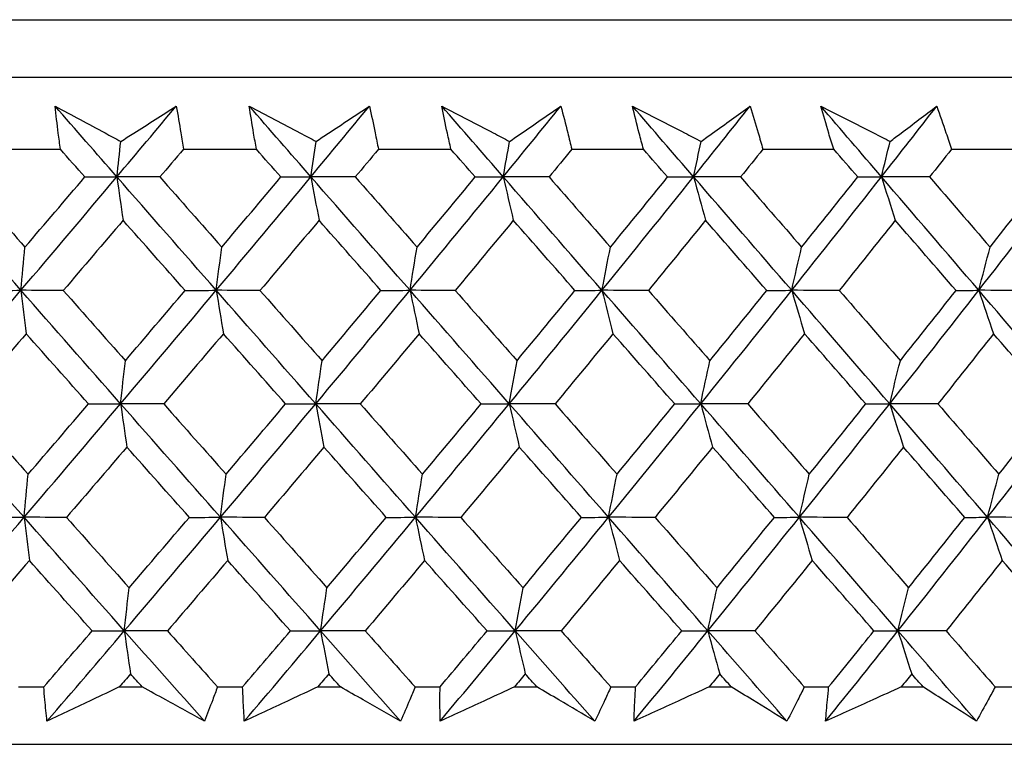
# Model space of a CAD drawing. Units: millimetres. Extents: x 28 to 1011, y 28 to 707.
# Drawn here: x 157 to 163, y 262 to 267 of the extents above; entities that cross this region are included whole.
import ezdxf

# ---------------------------------------------------------------- set-up
doc = ezdxf.new("R2010")
doc.units = ezdxf.units.MM
doc.header["$LTSCALE"] = 3.5
doc.layers.add('Visible (ISO)', color=7, linetype='Continuous', lineweight=25, true_color=0x00003f)

msp = doc.modelspace()

# ---------------------------------------------------------------- linework, layer by layer
at = {"layer": 'Visible (ISO)'}
for p, q in [((125.4895, 266.684), (180.9613, 266.684)), ((125.8509, 266.3226), (180.5999, 266.3226)), ((156.3751, 265.8682), (156.8385, 265.8682)), ((157.6122, 265.8682), (158.0725, 265.8682)), ((158.8405, 265.8682), (159.2968, 265.8682)), ((160.0574, 265.8682), (160.5089, 265.8682)), ((161.2606, 265.8682), (161.7064, 265.8682)), ((162.4476, 265.8682), (162.8867, 265.8682)), ((156.5741, 262.484), (156.7335, 262.484)), ((157.2092, 262.484), (157.3531, 262.484)), ((157.8273, 262.484), (157.9857, 262.484)), ((158.4581, 262.484), (158.6009, 262.484)), ((159.0713, 262.484), (159.2283, 262.484)), ((159.6965, 262.484), (159.8379, 262.484)), ((160.3036, 262.484), (160.4589, 262.484)), ((160.9218, 262.484), (161.0616, 262.484)), ((161.5215, 262.484), (161.6749, 262.484)), ((162.1316, 262.484), (162.2694, 262.484)), ((162.7228, 262.484), (162.8738, 262.484)), ((125.378, 262.1226), (181.0728, 262.1226))]:
    msp.add_line(p, q, dxfattribs=at)
for points, knots in [([(156.8048, 266.1404), (156.9094, 266.084), (157.0142, 266.0276), (157.1523, 265.9534), (157.1855, 265.9356), (157.2186, 265.9178)], [0, 0, 0, 0, 0.0379233, 0.0379233, 0.04988248, 0.04988248, 0.04988248, 0.04988248]), ([(156.8385, 265.8682), (156.8338, 265.9021), (156.8294, 265.9361), (156.8179, 266.0268), (156.8111, 266.0836), (156.8048, 266.1404)], [0.00959506, 0.00959506, 0.00959506, 0.00959506, 0.02399435, 0.02399435, 0.0480835, 0.0480835, 0.0480835, 0.0480835]), ([(157.2186, 265.9178), (157.2458, 265.9351), (157.273, 265.9524), (157.3897, 266.0266), (157.4788, 266.0835), (157.5677, 266.1404)], [0.02645677, 0.02645677, 0.02645677, 0.02645677, 0.03806819, 0.03806819, 0.07633926, 0.07633926, 0.07633926, 0.07633926]), ([(157.5677, 266.1404), (157.5776, 266.0841), (157.587, 266.0279), (157.6016, 265.9371), (157.607, 265.9027), (157.6122, 265.8682)], [0, 0, 0, 0, 0.02386542, 0.02386542, 0.03848842, 0.03848842, 0.03848842, 0.03848842]), ([(158.0268, 266.1404), (158.1332, 266.084), (158.2398, 266.0276), (158.3803, 265.9534), (158.414, 265.9356), (158.4477, 265.9178)], [0, 0, 0, 0, 0.0379233, 0.0379233, 0.04988248, 0.04988248, 0.04988248, 0.04988248]), ([(158.0725, 265.8682), (158.0664, 265.9021), (158.0605, 265.9361), (158.0449, 266.0268), (158.0356, 266.0836), (158.0268, 266.1404)], [0.00959506, 0.00959506, 0.00959506, 0.00959506, 0.02399435, 0.02399435, 0.0480835, 0.0480835, 0.0480835, 0.0480835]), ([(158.4477, 265.9178), (158.4739, 265.9351), (158.5001, 265.9524), (158.6125, 266.0266), (158.6984, 266.0835), (158.7839, 266.1404)], [0.02645677, 0.02645677, 0.02645677, 0.02645677, 0.03806819, 0.03806819, 0.07633926, 0.07633926, 0.07633926, 0.07633926]), ([(158.7839, 266.1404), (158.7963, 266.0841), (158.8082, 266.0279), (158.8268, 265.9371), (158.8337, 265.9027), (158.8405, 265.8682)], [0, 0, 0, 0, 0.02386542, 0.02386542, 0.03848842, 0.03848842, 0.03848842, 0.03848842]), ([(159.2391, 266.1404), (159.3472, 266.084), (159.4554, 266.0276), (159.5979, 265.9534), (159.6321, 265.9356), (159.6663, 265.9178)], [0, 0, 0, 0, 0.0379233, 0.0379233, 0.04988248, 0.04988248, 0.04988248, 0.04988248]), ([(159.2968, 265.8682), (159.2892, 265.9021), (159.2818, 265.9361), (159.2623, 266.0268), (159.2505, 266.0836), (159.2391, 266.1404)], [0.00959506, 0.00959506, 0.00959506, 0.00959506, 0.02399435, 0.02399435, 0.0480835, 0.0480835, 0.0480835, 0.0480835]), ([(159.6663, 265.9178), (159.6915, 265.9351), (159.7166, 265.9524), (159.8245, 266.0266), (159.9069, 266.0835), (159.989, 266.1404)], [0.02645677, 0.02645677, 0.02645677, 0.02645677, 0.03806819, 0.03806819, 0.07633926, 0.07633926, 0.07633926, 0.07633926]), ([(159.989, 266.1404), (160.0038, 266.0841), (160.0182, 266.0279), (160.0408, 265.9371), (160.0492, 265.9027), (160.0574, 265.8682)], [0, 0, 0, 0, 0.02386542, 0.02386542, 0.03848842, 0.03848842, 0.03848842, 0.03848842]), ([(160.4393, 266.1404), (160.5488, 266.084), (160.6584, 266.0276), (160.8027, 265.9534), (160.8373, 265.9356), (160.8719, 265.9178)], [0, 0, 0, 0, 0.0379233, 0.0379233, 0.04988248, 0.04988248, 0.04988248, 0.04988248]), ([(160.5089, 265.8682), (160.4999, 265.9021), (160.4909, 265.9361), (160.4674, 266.0268), (160.4532, 266.0836), (160.4393, 266.1404)], [0.00959506, 0.00959506, 0.00959506, 0.00959506, 0.02399435, 0.02399435, 0.0480835, 0.0480835, 0.0480835, 0.0480835]), ([(160.8719, 265.9178), (160.896, 265.9351), (160.92, 265.9524), (161.0232, 266.0266), (161.102, 266.0835), (161.1804, 266.1404)], [0.02645677, 0.02645677, 0.02645677, 0.02645677, 0.03806819, 0.03806819, 0.07633926, 0.07633926, 0.07633926, 0.07633926]), ([(161.1804, 266.1404), (161.1977, 266.0841), (161.2145, 266.0279), (161.241, 265.9371), (161.2509, 265.9027), (161.2606, 265.8682)], [0, 0, 0, 0, 0.02386542, 0.02386542, 0.03848842, 0.03848842, 0.03848842, 0.03848842]), ([(161.625, 266.1404), (161.7356, 266.084), (161.8464, 266.0276), (161.9922, 265.9534), (162.0271, 265.9356), (162.0621, 265.9178)], [0, 0, 0, 0, 0.0379233, 0.0379233, 0.04988248, 0.04988248, 0.04988248, 0.04988248]), ([(161.7064, 265.8682), (161.6958, 265.9021), (161.6854, 265.9361), (161.658, 266.0268), (161.6413, 266.0836), (161.625, 266.1404)], [0.00959506, 0.00959506, 0.00959506, 0.00959506, 0.02399435, 0.02399435, 0.0480835, 0.0480835, 0.0480835, 0.0480835]), ([(162.0621, 265.9178), (162.085, 265.9351), (162.108, 265.9524), (162.2062, 266.0266), (162.2812, 266.0835), (162.3558, 266.1404)], [0.02645677, 0.02645677, 0.02645677, 0.02645677, 0.03806819, 0.03806819, 0.07633926, 0.07633926, 0.07633926, 0.07633926]), ([(162.3558, 266.1404), (162.3755, 266.0841), (162.3947, 266.0279), (162.425, 265.9371), (162.4364, 265.9027), (162.4476, 265.8682)], [0, 0, 0, 0, 0.02386542, 0.02386542, 0.03848842, 0.03848842, 0.03848842, 0.03848842]), ([(156.7539, 262.2675), (156.7491, 262.3123), (156.7447, 262.3572), (156.7381, 262.4294), (156.7357, 262.4567), (156.7335, 262.484)], [0, 0, 0, 0, 0.01928227, 0.01928227, 0.03099186, 0.03099186, 0.03099186, 0.03099186]), ([(157.2092, 262.484), (157.1523, 262.4569), (157.0955, 262.4299), (156.9436, 262.3577), (156.8487, 262.3125), (156.7539, 262.2675)], [0.01318985, 0.01318985, 0.01318985, 0.01318985, 0.03294866, 0.03294866, 0.06599838, 0.06599838, 0.06599838, 0.06599838]), ([(157.7449, 262.2675), (157.664, 262.3123), (157.5829, 262.3572), (157.4521, 262.4294), (157.4027, 262.4567), (157.3531, 262.484)], [0, 0, 0, 0, 0.03285715, 0.03285715, 0.05280852, 0.05280852, 0.05280852, 0.05280852]), ([(157.8273, 262.484), (157.8174, 262.4569), (157.8073, 262.4299), (157.78, 262.3577), (157.7626, 262.3126), (157.7449, 262.2675)], [0.00775492, 0.00775492, 0.00775492, 0.00775492, 0.019351, 0.019351, 0.03874678, 0.03874678, 0.03874678, 0.03874678]), ([(157.9962, 262.2675), (157.9935, 262.3123), (157.9911, 262.3572), (157.9878, 262.4294), (157.9867, 262.4567), (157.9857, 262.484)], [0, 0, 0, 0, 0.01928227, 0.01928227, 0.03099186, 0.03099186, 0.03099186, 0.03099186]), ([(158.4581, 262.484), (158.4004, 262.4569), (158.3427, 262.4299), (158.1887, 262.3577), (158.0924, 262.3125), (157.9962, 262.2675)], [0.01318985, 0.01318985, 0.01318985, 0.01318985, 0.03294866, 0.03294866, 0.06599838, 0.06599838, 0.06599838, 0.06599838]), ([(158.9798, 262.2675), (158.9016, 262.3123), (158.8231, 262.3572), (158.6967, 262.4294), (158.6489, 262.4567), (158.6009, 262.484)], [0, 0, 0, 0, 0.03285715, 0.03285715, 0.05280852, 0.05280852, 0.05280852, 0.05280852]), ([(159.0713, 262.484), (159.0602, 262.4569), (159.049, 262.4299), (159.0187, 262.3577), (158.9994, 262.3126), (158.9798, 262.2675)], [0.00775492, 0.00775492, 0.00775492, 0.00775492, 0.019351, 0.019351, 0.03874678, 0.03874678, 0.03874678, 0.03874678]), ([(159.2289, 262.2675), (159.2282, 262.3123), (159.2279, 262.3572), (159.2279, 262.4294), (159.2281, 262.4567), (159.2283, 262.484)], [0, 0, 0, 0, 0.01928227, 0.01928227, 0.03099186, 0.03099186, 0.03099186, 0.03099186]), ([(159.6965, 262.484), (159.6381, 262.4569), (159.5797, 262.4299), (159.4238, 262.3577), (159.3263, 262.3125), (159.2289, 262.2675)], [0.01318985, 0.01318985, 0.01318985, 0.01318985, 0.03294866, 0.03294866, 0.06599838, 0.06599838, 0.06599838, 0.06599838]), ([(160.203, 262.2675), (160.1277, 262.3123), (160.0521, 262.3572), (159.9302, 262.4294), (159.8841, 262.4567), (159.8379, 262.484)], [0, 0, 0, 0, 0.03285715, 0.03285715, 0.05280852, 0.05280852, 0.05280852, 0.05280852]), ([(160.3036, 262.484), (160.2913, 262.4569), (160.279, 262.4299), (160.2457, 262.3577), (160.2245, 262.3126), (160.203, 262.2675)], [0.00775492, 0.00775492, 0.00775492, 0.00775492, 0.019351, 0.019351, 0.03874678, 0.03874678, 0.03874678, 0.03874678]), ([(160.4495, 262.2675), (160.4509, 262.3123), (160.4527, 262.3572), (160.456, 262.4294), (160.4574, 262.4567), (160.4589, 262.484)], [0, 0, 0, 0, 0.01928227, 0.01928227, 0.03099186, 0.03099186, 0.03099186, 0.03099186]), ([(160.9218, 262.484), (160.8628, 262.4569), (160.8039, 262.4299), (160.6464, 262.3577), (160.5479, 262.3125), (160.4495, 262.2675)], [0.01318985, 0.01318985, 0.01318985, 0.01318985, 0.03294866, 0.03294866, 0.06599838, 0.06599838, 0.06599838, 0.06599838]), ([(161.4122, 262.2675), (161.3399, 262.3123), (161.2673, 262.3572), (161.1503, 262.4294), (161.106, 262.4567), (161.0616, 262.484)], [0, 0, 0, 0, 0.03285715, 0.03285715, 0.05280852, 0.05280852, 0.05280852, 0.05280852]), ([(161.5215, 262.484), (161.5082, 262.4569), (161.4947, 262.4299), (161.4585, 262.3577), (161.4355, 262.3126), (161.4122, 262.2675)], [0.00775492, 0.00775492, 0.00775492, 0.00775492, 0.019351, 0.019351, 0.03874678, 0.03874678, 0.03874678, 0.03874678]), ([(161.6555, 262.2675), (161.659, 262.3123), (161.6628, 262.3572), (161.6695, 262.4294), (161.6721, 262.4567), (161.6749, 262.484)], [0, 0, 0, 0, 0.01928227, 0.01928227, 0.03099186, 0.03099186, 0.03099186, 0.03099186]), ([(162.1316, 262.484), (162.0722, 262.4569), (162.0128, 262.4299), (161.8541, 262.3577), (161.7548, 262.3125), (161.6555, 262.2675)], [0.01318985, 0.01318985, 0.01318985, 0.01318985, 0.03294866, 0.03294866, 0.06599838, 0.06599838, 0.06599838, 0.06599838]), ([(162.6049, 262.2675), (162.5358, 262.3123), (162.4664, 262.3572), (162.3544, 262.4294), (162.312, 262.4567), (162.2694, 262.484)], [0, 0, 0, 0, 0.03285715, 0.03285715, 0.05280852, 0.05280852, 0.05280852, 0.05280852]), ([(162.7228, 262.484), (162.7084, 262.4569), (162.6939, 262.4299), (162.6548, 262.3577), (162.63, 262.3126), (162.6049, 262.2675)], [0.00775492, 0.00775492, 0.00775492, 0.00775492, 0.019351, 0.019351, 0.03874678, 0.03874678, 0.03874678, 0.03874678])]:
    msp.add_open_spline(points, degree=3, knots=knots, dxfattribs=at)
for points in [[(157.1939, 265.6949), (157.0641, 265.8434), (156.9344, 265.9919), (156.8048, 266.1404)], [(157.1939, 265.6949), (157.3189, 265.8434), (157.4435, 265.9919), (157.5677, 266.1404)], [(158.4154, 265.6949), (158.2858, 265.8434), (158.1562, 265.9919), (158.0268, 266.1404)], [(158.4154, 265.6949), (158.5386, 265.8434), (158.6615, 265.9919), (158.7839, 266.1404)], [(159.6264, 265.6949), (159.4973, 265.8434), (159.3682, 265.9919), (159.2391, 266.1404)], [(159.6264, 265.6949), (159.7477, 265.8434), (159.8686, 265.9919), (159.989, 266.1404)], [(160.8246, 265.6949), (160.6962, 265.8434), (160.5677, 265.9919), (160.4393, 266.1404)], [(160.8246, 265.6949), (160.9437, 265.8434), (161.0623, 265.9919), (161.1804, 266.1404)], [(162.0074, 265.6949), (161.88, 265.8434), (161.7525, 265.9919), (161.625, 266.1404)], [(162.0074, 265.6949), (162.1241, 265.8434), (162.2402, 265.9919), (162.3558, 266.1404)], [(156.9923, 265.6939), (156.941, 265.752), (156.8897, 265.8101), (156.8385, 265.8682)], [(157.1939, 265.6949), (157.2021, 265.7695), (157.2103, 265.8438), (157.2186, 265.9178)], [(157.6122, 265.8682), (157.5631, 265.8101), (157.5139, 265.752), (157.4646, 265.6939)], [(158.2262, 265.6939), (158.175, 265.752), (158.1237, 265.8101), (158.0725, 265.8682)], [(158.4154, 265.6949), (158.4261, 265.7695), (158.4368, 265.8438), (158.4477, 265.9178)], [(158.8405, 265.8682), (158.792, 265.8101), (158.7435, 265.752), (158.695, 265.6939)], [(159.45, 265.6939), (159.399, 265.752), (159.3479, 265.8101), (159.2968, 265.8682)], [(159.6264, 265.6949), (159.6396, 265.7695), (159.6529, 265.8438), (159.6663, 265.9178)], [(160.0574, 265.8682), (160.0098, 265.8101), (159.9621, 265.752), (159.9143, 265.6939)], [(160.6613, 265.6939), (160.6105, 265.752), (160.5597, 265.8101), (160.5089, 265.8682)], [(160.8246, 265.6949), (160.8402, 265.7695), (160.856, 265.8438), (160.8719, 265.9178)], [(161.2606, 265.8682), (161.2139, 265.8101), (161.167, 265.752), (161.1202, 265.6939)], [(161.8576, 265.6939), (161.8072, 265.752), (161.7568, 265.8101), (161.7064, 265.8682)], [(162.0074, 265.6949), (162.0255, 265.7695), (162.0437, 265.8438), (162.0621, 265.9178)], [(162.4476, 265.8682), (162.4019, 265.8101), (162.356, 265.752), (162.3101, 265.6939)], [(156.5899, 264.9804), (156.3811, 265.2186), (156.1726, 265.4567), (155.9644, 265.6949)], [(156.2257, 265.6939), (156.3556, 265.5466), (156.4855, 265.3993), (156.6154, 265.2522)], [(156.5899, 264.9804), (156.7921, 265.2186), (156.9935, 265.4567), (157.1939, 265.6949)], [(156.6154, 265.2522), (156.7413, 265.3994), (156.867, 265.5466), (156.9923, 265.6939)], [(156.9923, 265.6939), (157.0595, 265.6942), (157.1267, 265.6946), (157.1939, 265.6949)], [(157.1939, 265.6949), (157.2069, 265.6031), (157.2199, 265.5119), (157.2331, 265.4212)], [(157.4646, 265.6939), (157.3744, 265.6942), (157.2841, 265.6946), (157.1939, 265.6949)], [(157.8193, 264.9804), (157.6106, 265.2186), (157.4021, 265.4567), (157.1939, 265.6949)], [(157.4646, 265.6939), (157.5945, 265.5466), (157.7243, 265.3993), (157.8542, 265.2522)], [(157.8193, 264.9804), (158.019, 265.2186), (158.2177, 265.4567), (158.4154, 265.6949)], [(157.8542, 265.2522), (157.9785, 265.3994), (158.1025, 265.5466), (158.2262, 265.6939)], [(158.2262, 265.6939), (158.2892, 265.6942), (158.3523, 265.6946), (158.4154, 265.6949)], [(158.4154, 265.6949), (158.4324, 265.6031), (158.4494, 265.5119), (158.4666, 265.4212)], [(158.695, 265.6939), (158.6018, 265.6942), (158.5086, 265.6946), (158.4154, 265.6949)], [(159.0395, 264.9804), (158.8313, 265.2186), (158.6233, 265.4567), (158.4154, 265.6949)], [(158.695, 265.6939), (158.8245, 265.5466), (158.9541, 265.3993), (159.0836, 265.2522)], [(159.0395, 264.9804), (159.2362, 265.2186), (159.4319, 265.4567), (159.6264, 265.6949)], [(159.0836, 265.2522), (159.2061, 265.3994), (159.3282, 265.5466), (159.45, 265.6939)], [(159.45, 265.6939), (159.5088, 265.6942), (159.5676, 265.6946), (159.6264, 265.6949)], [(159.6264, 265.6949), (159.6474, 265.6031), (159.6684, 265.5119), (159.6896, 265.4212)], [(159.9143, 265.6939), (159.8183, 265.6942), (159.7224, 265.6946), (159.6264, 265.6949)], [(160.2479, 264.9804), (160.0407, 265.2186), (159.8336, 265.4567), (159.6264, 265.6949)], [(159.9143, 265.6939), (160.0433, 265.5466), (160.1723, 265.3993), (160.3012, 265.2522)], [(160.2479, 264.9804), (160.4413, 265.2186), (160.6336, 265.4567), (160.8246, 265.6949)], [(160.3012, 265.2522), (160.4217, 265.3994), (160.5417, 265.5466), (160.6613, 265.6939)], [(160.6613, 265.6939), (160.7157, 265.6942), (160.7701, 265.6946), (160.8246, 265.6949)], [(160.8246, 265.6949), (160.8494, 265.6031), (160.8744, 265.5119), (160.8996, 265.4212)], [(161.1202, 265.6939), (161.0216, 265.6942), (160.9231, 265.6946), (160.8246, 265.6949)], [(161.4422, 264.9804), (161.2364, 265.2186), (161.0305, 265.4567), (160.8246, 265.6949)], [(161.1202, 265.6939), (161.2484, 265.5466), (161.3766, 265.3993), (161.5046, 265.2522)], [(161.4422, 264.9804), (161.6319, 265.2186), (161.8203, 265.4567), (162.0074, 265.6949)], [(161.5046, 265.2522), (161.6227, 265.3994), (161.7404, 265.5466), (161.8576, 265.6939)], [(161.8576, 265.6939), (161.9075, 265.6942), (161.9575, 265.6946), (162.0074, 265.6949)], [(162.0074, 265.6949), (162.0361, 265.6031), (162.065, 265.5119), (162.0941, 265.4212)], [(162.3101, 265.6939), (162.2092, 265.6942), (162.1083, 265.6946), (162.0074, 265.6949)], [(162.62, 264.9804), (162.416, 265.2186), (162.2118, 265.4567), (162.0074, 265.6949)], [(162.3101, 265.6939), (162.4373, 265.5466), (162.5644, 265.3993), (162.6913, 265.2522)], [(162.62, 264.9804), (162.8056, 265.2186), (162.9898, 265.4567), (163.1726, 265.6949)], [(162.6913, 265.2522), (162.8069, 265.3994), (162.9219, 265.5466), (163.0365, 265.6939)], [(157.2331, 265.4212), (157.1078, 265.274), (156.9822, 265.1268), (156.8563, 264.9796)], [(157.6235, 264.9796), (157.4933, 265.1268), (157.3632, 265.274), (157.2331, 265.4212)], [(158.4666, 265.4212), (158.343, 265.274), (158.2191, 265.1268), (158.0948, 264.9796)], [(158.8563, 264.9796), (158.7264, 265.1268), (158.5965, 265.274), (158.4666, 265.4212)], [(159.6896, 265.4212), (159.568, 265.274), (159.4459, 265.1268), (159.3235, 264.9796)], [(160.0777, 264.9796), (159.9484, 265.1268), (159.819, 265.274), (159.6896, 265.4212)], [(160.8996, 265.4212), (160.7801, 265.274), (160.6603, 265.1268), (160.54, 264.9796)], [(161.2853, 264.9796), (161.1568, 265.1268), (161.0282, 265.274), (160.8996, 265.4212)], [(162.0941, 265.4212), (161.9771, 265.274), (161.8596, 265.1268), (161.7417, 264.9796)], [(162.4767, 264.9796), (162.3493, 265.1268), (162.2217, 265.274), (162.0941, 265.4212)], [(156.5899, 264.9804), (156.5983, 265.0715), (156.6069, 265.1621), (156.6154, 265.2522)], [(157.8193, 264.9804), (157.8308, 265.0715), (157.8425, 265.1621), (157.8542, 265.2522)], [(159.0395, 264.9804), (159.0541, 265.0715), (159.0688, 265.1621), (159.0836, 265.2522)], [(160.2479, 264.9804), (160.2655, 265.0715), (160.2833, 265.1621), (160.3012, 265.2522)], [(161.4422, 264.9804), (161.4628, 265.0715), (161.4836, 265.1621), (161.5046, 265.2522)], [(162.62, 264.9804), (162.6435, 265.0715), (162.6673, 265.1621), (162.6913, 265.2522)], [(155.9806, 264.266), (156.1845, 264.5041), (156.3877, 264.7423), (156.5899, 264.9804)], [(156.3819, 264.9796), (156.4512, 264.9799), (156.5206, 264.9802), (156.5899, 264.9804)], [(156.8563, 264.9796), (156.7675, 264.9799), (156.6787, 264.9802), (156.5899, 264.9804)], [(156.5899, 264.9804), (156.6009, 264.8889), (156.6119, 264.7979), (156.623, 264.7074)], [(157.2173, 264.266), (157.0079, 264.5041), (156.7987, 264.7423), (156.5899, 264.9804)], [(156.8563, 264.9796), (156.9866, 264.8322), (157.1171, 264.6848), (157.2475, 264.5375)], [(157.2173, 264.266), (157.4189, 264.5041), (157.6196, 264.7423), (157.8193, 264.9804)], [(157.2475, 264.5375), (157.3732, 264.6848), (157.4985, 264.8322), (157.6235, 264.9796)], [(157.6235, 264.9796), (157.6888, 264.9799), (157.754, 264.9802), (157.8193, 264.9804)], [(158.0948, 264.9796), (158.003, 264.9799), (157.9111, 264.9802), (157.8193, 264.9804)], [(157.8193, 264.9804), (157.8343, 264.8889), (157.8493, 264.7979), (157.8645, 264.7074)], [(158.446, 264.266), (158.2369, 264.5041), (158.028, 264.7423), (157.8193, 264.9804)], [(158.0948, 264.9796), (158.225, 264.8322), (158.3553, 264.6848), (158.4855, 264.5375)], [(158.446, 264.266), (158.6449, 264.5041), (158.8427, 264.7423), (159.0395, 264.9804)], [(158.4855, 264.5375), (158.6095, 264.6848), (158.7331, 264.8322), (158.8563, 264.9796)], [(158.8563, 264.9796), (158.9173, 264.9799), (158.9784, 264.9802), (159.0395, 264.9804)], [(159.3235, 264.9796), (159.2289, 264.9799), (159.1342, 264.9802), (159.0395, 264.9804)], [(159.0395, 264.9804), (159.0584, 264.8889), (159.0775, 264.7979), (159.0966, 264.7074)], [(159.6642, 264.266), (159.4559, 264.5041), (159.2476, 264.7423), (159.0395, 264.9804)], [(159.3235, 264.9796), (159.4534, 264.8322), (159.5832, 264.6848), (159.7129, 264.5375)], [(159.6642, 264.266), (159.8599, 264.5041), (160.0545, 264.7423), (160.2479, 264.9804)], [(159.7129, 264.5375), (159.8349, 264.6848), (159.9565, 264.8322), (160.0777, 264.9796)], [(160.0777, 264.9796), (160.1344, 264.9799), (160.1912, 264.9802), (160.2479, 264.9804)], [(160.54, 264.9796), (160.4426, 264.9799), (160.3453, 264.9802), (160.2479, 264.9804)], [(160.2479, 264.9804), (160.2708, 264.8889), (160.2938, 264.7979), (160.317, 264.7074)], [(160.8694, 264.266), (160.6623, 264.5041), (160.4551, 264.7423), (160.2479, 264.9804)], [(160.54, 264.9796), (160.6692, 264.8322), (160.7983, 264.6848), (160.9273, 264.5375)], [(160.8694, 264.266), (161.0616, 264.5041), (161.2525, 264.7423), (161.4422, 264.9804)], [(160.9273, 264.5375), (161.0471, 264.6848), (161.1664, 264.8322), (161.2853, 264.9796)], [(161.2853, 264.9796), (161.3376, 264.9799), (161.3899, 264.9802), (161.4422, 264.9804)], [(161.7417, 264.9796), (161.6419, 264.9799), (161.5421, 264.9802), (161.4422, 264.9804)], [(161.4422, 264.9804), (161.469, 264.8889), (161.4959, 264.7979), (161.523, 264.7074)], [(162.0592, 264.266), (161.8537, 264.5041), (161.648, 264.7423), (161.4422, 264.9804)], [(161.7417, 264.9796), (161.87, 264.8322), (161.9981, 264.6848), (162.1261, 264.5375)], [(162.0592, 264.266), (162.2475, 264.5041), (162.4344, 264.7423), (162.62, 264.9804)], [(162.1261, 264.5375), (162.2434, 264.6848), (162.3603, 264.8322), (162.4767, 264.9796)], [(162.4767, 264.9796), (162.5245, 264.9799), (162.5722, 264.9802), (162.62, 264.9804)], [(162.9263, 264.9796), (162.8242, 264.9799), (162.7221, 264.9802), (162.62, 264.9804)], [(162.62, 264.9804), (162.6506, 264.8889), (162.6814, 264.7979), (162.7124, 264.7074)], [(163.2312, 264.266), (163.0277, 264.5041), (162.824, 264.7423), (162.62, 264.9804)], [(156.623, 264.7074), (156.4964, 264.56), (156.3696, 264.4127), (156.2425, 264.2654)], [(157.0151, 264.2654), (156.8843, 264.4127), (156.7536, 264.56), (156.623, 264.7074)], [(157.8645, 264.7074), (157.7395, 264.56), (157.6142, 264.4127), (157.4886, 264.2654)], [(158.2562, 264.2654), (158.1256, 264.4127), (157.995, 264.56), (157.8645, 264.7074)], [(159.0966, 264.7074), (158.9735, 264.56), (158.85, 264.4127), (158.7262, 264.2654)], [(159.4872, 264.2654), (159.357, 264.4127), (159.2268, 264.56), (159.0966, 264.7074)], [(160.317, 264.7074), (160.1959, 264.56), (160.0745, 264.4127), (159.9526, 264.2654)], [(160.7055, 264.2654), (160.5761, 264.4127), (160.4466, 264.56), (160.317, 264.7074)], [(161.523, 264.7074), (161.4043, 264.56), (161.2851, 264.4127), (161.1655, 264.2654)], [(161.9088, 264.2654), (161.7803, 264.4127), (161.6517, 264.56), (161.523, 264.7074)], [(162.7124, 264.7074), (162.5962, 264.56), (162.4796, 264.4127), (162.3625, 264.2654)], [(163.0946, 264.2654), (162.9674, 264.4127), (162.8399, 264.56), (162.7124, 264.7074)], [(157.2173, 264.266), (157.2273, 264.3569), (157.2374, 264.4474), (157.2475, 264.5375)], [(158.446, 264.266), (158.4591, 264.3569), (158.4722, 264.4474), (158.4855, 264.5375)], [(159.6642, 264.266), (159.6803, 264.3569), (159.6965, 264.4474), (159.7129, 264.5375)], [(160.8694, 264.266), (160.8885, 264.3569), (160.9078, 264.4474), (160.9273, 264.5375)], [(162.0592, 264.266), (162.0813, 264.3569), (162.1036, 264.4474), (162.1261, 264.5375)], [(156.6097, 263.5515), (156.3996, 263.7896), (156.1899, 264.0278), (155.9806, 264.266)], [(156.2425, 264.2654), (156.3733, 264.1178), (156.5042, 263.9702), (156.6352, 263.8227)], [(156.6097, 263.5515), (156.8131, 263.7896), (157.0157, 264.0278), (157.2173, 264.266)], [(156.6352, 263.8227), (156.7622, 263.9702), (156.8888, 264.1178), (157.0151, 264.2654)], [(157.0151, 264.2654), (157.0825, 264.2656), (157.1499, 264.2658), (157.2173, 264.266)], [(157.4886, 264.2654), (157.3982, 264.2656), (157.3077, 264.2658), (157.2173, 264.266)], [(157.2173, 264.266), (157.2303, 264.1746), (157.2433, 264.0838), (157.2564, 263.9936)], [(157.8463, 263.5515), (157.6364, 263.7896), (157.4267, 264.0278), (157.2173, 264.266)], [(157.4886, 264.2654), (157.6194, 264.1178), (157.7503, 263.9702), (157.8812, 263.8227)], [(157.8463, 263.5515), (158.0472, 263.7896), (158.2471, 264.0278), (158.446, 264.266)], [(157.8812, 263.8227), (158.0065, 263.9702), (158.1315, 264.1178), (158.2562, 264.2654)], [(158.2562, 264.2654), (158.3195, 264.2656), (158.3827, 264.2658), (158.446, 264.266)], [(158.7262, 264.2654), (158.6328, 264.2656), (158.5394, 264.2658), (158.446, 264.266)], [(158.446, 264.266), (158.463, 264.1746), (158.48, 264.0838), (158.4972, 263.9936)], [(159.0737, 263.5515), (158.8643, 263.7896), (158.6551, 264.0278), (158.446, 264.266)], [(158.7262, 264.2654), (158.8567, 264.1178), (158.9873, 263.9702), (159.1178, 263.8227)], [(159.0737, 263.5515), (159.2716, 263.7896), (159.4685, 264.0278), (159.6642, 264.266)], [(159.1178, 263.8227), (159.2413, 263.9702), (159.3644, 264.1178), (159.4872, 264.2654)], [(159.4872, 264.2654), (159.5462, 264.2656), (159.6052, 264.2658), (159.6642, 264.266)], [(159.9526, 264.2654), (159.8565, 264.2656), (159.7603, 264.2658), (159.6642, 264.266)], [(159.6642, 264.266), (159.6851, 264.1746), (159.7061, 264.0838), (159.7273, 263.9936)], [(160.2892, 263.5515), (160.0809, 263.7896), (159.8725, 264.0278), (159.6642, 264.266)], [(159.9526, 264.2654), (160.0826, 264.1178), (160.2126, 263.9702), (160.3426, 263.8227)], [(160.2892, 263.5515), (160.4838, 263.7896), (160.6772, 264.0278), (160.8694, 264.266)], [(160.3426, 263.8227), (160.464, 263.9702), (160.5849, 264.1178), (160.7055, 264.2654)], [(160.7055, 264.2654), (160.7601, 264.2656), (160.8148, 264.2658), (160.8694, 264.266)], [(161.1655, 264.2654), (161.0668, 264.2656), (160.9681, 264.2658), (160.8694, 264.266)], [(160.8694, 264.266), (160.8942, 264.1746), (160.9192, 264.0838), (160.9443, 263.9936)], [(161.4905, 263.5515), (161.2836, 263.7896), (161.0765, 264.0278), (160.8694, 264.266)], [(161.1655, 264.2654), (161.2948, 264.1178), (161.4239, 263.9702), (161.553, 263.8227)], [(161.4905, 263.5515), (161.6814, 263.7896), (161.871, 264.0278), (162.0592, 264.266)], [(161.553, 263.8227), (161.672, 263.9702), (161.7907, 264.1178), (161.9088, 264.2654)], [(161.9088, 264.2654), (161.959, 264.2656), (162.0091, 264.2658), (162.0592, 264.266)], [(162.3625, 264.2654), (162.2614, 264.2656), (162.1603, 264.2658), (162.0592, 264.266)], [(162.0592, 264.266), (162.0879, 264.1746), (162.1168, 264.0838), (162.1458, 263.9936)], [(162.6752, 263.5515), (162.4701, 263.7896), (162.2647, 264.0278), (162.0592, 264.266)], [(162.3625, 264.2654), (162.4906, 264.1178), (162.6187, 263.9702), (162.7466, 263.8227)], [(162.6752, 263.5515), (162.8619, 263.7896), (163.0473, 264.0278), (163.2312, 264.266)], [(162.7466, 263.8227), (162.8631, 263.9702), (162.9791, 264.1178), (163.0946, 264.2654)], [(157.2564, 263.9936), (157.1302, 263.846), (157.0036, 263.6985), (156.8767, 263.5511)], [(157.65, 263.5511), (157.5187, 263.6985), (157.3876, 263.846), (157.2564, 263.9936)], [(158.4972, 263.9936), (158.3726, 263.846), (158.2477, 263.6985), (158.1224, 263.5511)], [(158.8899, 263.5511), (158.759, 263.6985), (158.6281, 263.846), (158.4972, 263.9936)], [(159.7273, 263.9936), (159.6047, 263.846), (159.4817, 263.6985), (159.3583, 263.5511)], [(160.1184, 263.5511), (159.9881, 263.6985), (159.8577, 263.846), (159.7273, 263.9936)], [(160.9443, 263.9936), (160.8239, 263.846), (160.7031, 263.6985), (160.5819, 263.5511)], [(161.3331, 263.5511), (161.2036, 263.6985), (161.074, 263.846), (160.9443, 263.9936)], [(162.1458, 263.9936), (162.0279, 263.846), (161.9095, 263.6985), (161.7906, 263.5511)], [(162.5314, 263.5511), (162.403, 263.6985), (162.2745, 263.846), (162.1458, 263.9936)], [(156.6097, 263.5515), (156.6181, 263.6424), (156.6266, 263.7328), (156.6352, 263.8227)], [(157.8463, 263.5515), (157.8579, 263.6424), (157.8695, 263.7328), (157.8812, 263.8227)], [(159.0737, 263.5515), (159.0882, 263.6424), (159.103, 263.7328), (159.1178, 263.8227)], [(160.2892, 263.5515), (160.3068, 263.6424), (160.3246, 263.7328), (160.3426, 263.8227)], [(161.4905, 263.5515), (161.5112, 263.6424), (161.532, 263.7328), (161.553, 263.8227)], [(162.6752, 263.5515), (162.6988, 263.6424), (162.7226, 263.7328), (162.7466, 263.8227)], [(155.9967, 262.837), (156.2019, 263.0752), (156.4062, 263.3133), (156.6097, 263.5515)], [(156.4011, 263.5511), (156.4706, 263.5512), (156.5402, 263.5514), (156.6097, 263.5515)], [(156.8767, 263.5511), (156.7877, 263.5512), (156.6987, 263.5514), (156.6097, 263.5515)], [(156.6097, 263.5515), (156.6206, 263.4604), (156.6317, 263.3698), (156.6428, 263.2798)], [(157.2407, 262.837), (157.0301, 263.0752), (156.8197, 263.3133), (156.6097, 263.5515)], [(156.8767, 263.5511), (157.008, 263.4034), (157.1395, 263.2557), (157.271, 263.108)], [(157.2407, 262.837), (157.4435, 263.0752), (157.6454, 263.3133), (157.8463, 263.5515)], [(157.271, 263.108), (157.3976, 263.2557), (157.5239, 263.4033), (157.65, 263.5511)], [(157.65, 263.5511), (157.7154, 263.5512), (157.7809, 263.5514), (157.8463, 263.5515)], [(158.1224, 263.5511), (158.0304, 263.5512), (157.9384, 263.5514), (157.8463, 263.5515)], [(157.8463, 263.5515), (157.8613, 263.4604), (157.8763, 263.3698), (157.8915, 263.2798)], [(158.4766, 262.837), (158.2663, 263.0752), (158.0562, 263.3133), (157.8463, 263.5515)], [(158.1224, 263.5511), (158.2536, 263.4034), (158.3849, 263.2557), (158.5162, 263.108)], [(158.4766, 262.837), (158.6767, 263.0752), (158.8757, 263.3133), (159.0737, 263.5515)], [(158.5162, 263.108), (158.6411, 263.2557), (158.7657, 263.4033), (158.8899, 263.5511)], [(158.8899, 263.5511), (158.9511, 263.5512), (159.0124, 263.5514), (159.0737, 263.5515)], [(159.3583, 263.5511), (159.2634, 263.5512), (159.1685, 263.5514), (159.0737, 263.5515)], [(159.0737, 263.5515), (159.0926, 263.4604), (159.1116, 263.3698), (159.1308, 263.2798)], [(159.7019, 262.837), (159.4924, 263.0752), (159.283, 263.3133), (159.0737, 263.5515)], [(159.3583, 263.5511), (159.4891, 263.4034), (159.6199, 263.2557), (159.7507, 263.108)], [(159.7019, 262.837), (159.8988, 263.0752), (160.0946, 263.3133), (160.2892, 263.5515)], [(159.7507, 263.108), (159.8737, 263.2557), (159.9963, 263.4033), (160.1184, 263.5511)], [(160.1184, 263.5511), (160.1754, 263.5512), (160.2323, 263.5514), (160.2892, 263.5515)], [(160.5819, 263.5511), (160.4843, 263.5512), (160.3868, 263.5514), (160.2892, 263.5515)], [(160.2892, 263.5515), (160.3121, 263.4604), (160.3351, 263.3698), (160.3582, 263.2798)], [(160.9142, 262.837), (160.7059, 263.0752), (160.4976, 263.3133), (160.2892, 263.5515)], [(160.5819, 263.5511), (160.712, 263.4034), (160.8421, 263.2557), (160.9721, 263.108)], [(160.9142, 262.837), (161.1076, 263.0752), (161.2997, 263.3133), (161.4905, 263.5515)], [(160.9721, 263.108), (161.0929, 263.2557), (161.2132, 263.4033), (161.3331, 263.5511)], [(161.3331, 263.5511), (161.3856, 263.5512), (161.4381, 263.5514), (161.4905, 263.5515)], [(161.7906, 263.5511), (161.6906, 263.5512), (161.5906, 263.5514), (161.4905, 263.5515)], [(161.4905, 263.5515), (161.5173, 263.4604), (161.5442, 263.3698), (161.5713, 263.2798)], [(162.111, 262.837), (161.9043, 263.0752), (161.6975, 263.3133), (161.4905, 263.5515)], [(161.7906, 263.5511), (161.9198, 263.4034), (162.0489, 263.2557), (162.1779, 263.108)], [(162.111, 262.837), (162.3004, 263.0752), (162.4885, 263.3133), (162.6752, 263.5515)], [(162.1779, 263.108), (162.2962, 263.2557), (162.414, 263.4033), (162.5314, 263.5511)], [(162.5314, 263.5511), (162.5793, 263.5512), (162.6273, 263.5514), (162.6752, 263.5515)], [(162.9821, 263.5511), (162.8798, 263.5512), (162.7775, 263.5514), (162.6752, 263.5515)], [(162.6752, 263.5515), (162.7058, 263.4604), (162.7366, 263.3698), (162.7676, 263.2798)], [(163.2899, 262.837), (163.0853, 263.0752), (162.8804, 263.3133), (162.6752, 263.5515)], [(156.6428, 263.2798), (156.5152, 263.1321), (156.3874, 262.9844), (156.2592, 262.8368)], [(157.0379, 262.8368), (156.9061, 262.9844), (156.7744, 263.1321), (156.6428, 263.2798)], [(157.8915, 263.2798), (157.7655, 263.1321), (157.6392, 262.9844), (157.5126, 262.8368)], [(158.2862, 262.8368), (158.1546, 262.9844), (158.023, 263.1321), (157.8915, 263.2798)], [(159.1308, 263.2798), (159.0067, 263.1321), (158.8822, 262.9844), (158.7574, 262.8368)], [(159.5243, 262.8368), (159.3932, 262.9844), (159.262, 263.1321), (159.1308, 263.2798)], [(160.3582, 263.2798), (160.2362, 263.1321), (160.1138, 262.9844), (159.991, 262.8368)], [(160.7498, 262.8368), (160.6193, 262.9844), (160.4888, 263.1321), (160.3582, 263.2798)], [(161.5713, 263.2798), (161.4516, 263.1321), (161.3315, 262.9844), (161.2109, 262.8368)], [(161.96, 262.8368), (161.8306, 262.9844), (161.701, 263.1321), (161.5713, 263.2798)], [(162.7676, 263.2798), (162.6505, 263.1321), (162.5329, 262.9844), (162.4148, 262.8368)], [(163.1527, 262.8368), (163.0245, 262.9844), (162.8961, 263.1321), (162.7676, 263.2798)], [(157.2407, 262.837), (157.2507, 262.9278), (157.2608, 263.0182), (157.271, 263.108)], [(158.4766, 262.837), (158.4897, 262.9278), (158.5029, 263.0182), (158.5162, 263.108)], [(159.7019, 262.837), (159.718, 262.9278), (159.7343, 263.0182), (159.7507, 263.108)], [(160.9142, 262.837), (160.9333, 262.9278), (160.9526, 263.0182), (160.9721, 263.108)], [(162.111, 262.837), (162.1331, 262.9278), (162.1554, 263.0182), (162.1779, 263.108)], [(156.7335, 262.484), (156.8351, 262.6016), (156.9366, 262.7192), (157.0379, 262.8368)], [(156.7539, 262.2675), (156.9167, 262.4573), (157.079, 262.6472), (157.2407, 262.837)], [(157.0379, 262.8368), (157.1055, 262.8369), (157.1731, 262.837), (157.2407, 262.837)], [(157.5126, 262.8368), (157.422, 262.8369), (157.3313, 262.837), (157.2407, 262.837)], [(157.2407, 262.837), (157.2537, 262.7461), (157.2667, 262.6558), (157.2798, 262.566)], [(157.7449, 262.2675), (157.5767, 262.4573), (157.4086, 262.6472), (157.2407, 262.837)], [(157.5126, 262.8368), (157.6175, 262.7192), (157.7224, 262.6016), (157.8273, 262.484)], [(157.9857, 262.484), (158.0861, 262.6016), (158.1862, 262.7192), (158.2862, 262.8368)], [(157.9962, 262.2675), (158.157, 262.4573), (158.3171, 262.6472), (158.4766, 262.837)], [(158.2862, 262.8368), (158.3497, 262.8369), (158.4131, 262.837), (158.4766, 262.837)], [(158.7574, 262.8368), (158.6638, 262.8369), (158.5702, 262.837), (158.4766, 262.837)], [(158.4766, 262.837), (158.4936, 262.7461), (158.5106, 262.6558), (158.5278, 262.566)], [(158.9798, 262.2675), (158.812, 262.4573), (158.6442, 262.6472), (158.4766, 262.837)], [(158.7574, 262.8368), (158.862, 262.7192), (158.9667, 262.6016), (159.0713, 262.484)], [(159.2283, 262.484), (159.3272, 262.6016), (159.4259, 262.7192), (159.5243, 262.8368)], [(159.2289, 262.2675), (159.3873, 262.4573), (159.545, 262.6472), (159.7019, 262.837)], [(159.5243, 262.8368), (159.5835, 262.8369), (159.6427, 262.837), (159.7019, 262.837)], [(159.991, 262.8368), (159.8946, 262.8369), (159.7983, 262.837), (159.7019, 262.837)], [(159.7019, 262.837), (159.7228, 262.7461), (159.7439, 262.6558), (159.765, 262.566)], [(160.203, 262.2675), (160.036, 262.4573), (159.8689, 262.6472), (159.7019, 262.837)], [(159.991, 262.8368), (160.0952, 262.7192), (160.1994, 262.6016), (160.3036, 262.484)], [(160.4495, 262.2675), (160.6052, 262.4573), (160.7601, 262.6472), (160.9142, 262.837)], [(160.4589, 262.484), (160.5561, 262.6016), (160.6531, 262.7192), (160.7498, 262.8368)], [(160.7498, 262.8368), (160.8046, 262.8369), (160.8594, 262.837), (160.9142, 262.837)], [(161.2109, 262.8368), (161.112, 262.8369), (161.0131, 262.837), (160.9142, 262.837)], [(160.9142, 262.837), (160.939, 262.7461), (160.964, 262.6558), (160.9891, 262.566)], [(161.4122, 262.2675), (161.2463, 262.4573), (161.0803, 262.6472), (160.9142, 262.837)], [(161.2109, 262.8368), (161.3145, 262.7192), (161.418, 262.6016), (161.5215, 262.484)], [(161.6555, 262.2675), (161.8082, 262.4573), (161.96, 262.6472), (162.111, 262.837)], [(161.6749, 262.484), (161.7702, 262.6016), (161.8653, 262.7192), (161.96, 262.8368)], [(161.96, 262.8368), (162.0104, 262.8369), (162.0607, 262.837), (162.111, 262.837)], [(162.4148, 262.8368), (162.3136, 262.8369), (162.2123, 262.837), (162.111, 262.837)], [(162.111, 262.837), (162.1397, 262.7461), (162.1685, 262.6558), (162.1976, 262.566)], [(162.6049, 262.2675), (162.4404, 262.4573), (162.2758, 262.6472), (162.111, 262.837)], [(162.4148, 262.8368), (162.5176, 262.7192), (162.6202, 262.6016), (162.7228, 262.484)], [(157.2798, 262.566), (157.2563, 262.5386), (157.2328, 262.5113), (157.2092, 262.484)], [(157.3531, 262.484), (157.3287, 262.5113), (157.3043, 262.5386), (157.2798, 262.566)], [(158.5278, 262.566), (158.5046, 262.5386), (158.4813, 262.5113), (158.4581, 262.484)], [(158.6009, 262.484), (158.5765, 262.5113), (158.5522, 262.5386), (158.5278, 262.566)], [(159.765, 262.566), (159.7422, 262.5386), (159.7193, 262.5113), (159.6965, 262.484)], [(159.8379, 262.484), (159.8136, 262.5113), (159.7893, 262.5386), (159.765, 262.566)], [(160.9891, 262.566), (160.9667, 262.5386), (160.9442, 262.5113), (160.9218, 262.484)], [(161.0616, 262.484), (161.0374, 262.5113), (161.0133, 262.5386), (160.9891, 262.566)], [(162.1976, 262.566), (162.1756, 262.5386), (162.1536, 262.5113), (162.1316, 262.484)], [(162.2694, 262.484), (162.2455, 262.5113), (162.2215, 262.5386), (162.1976, 262.566)]]:
    msp.add_open_spline(points, degree=3, dxfattribs=at)

doc.saveas('drawing.dxf')
